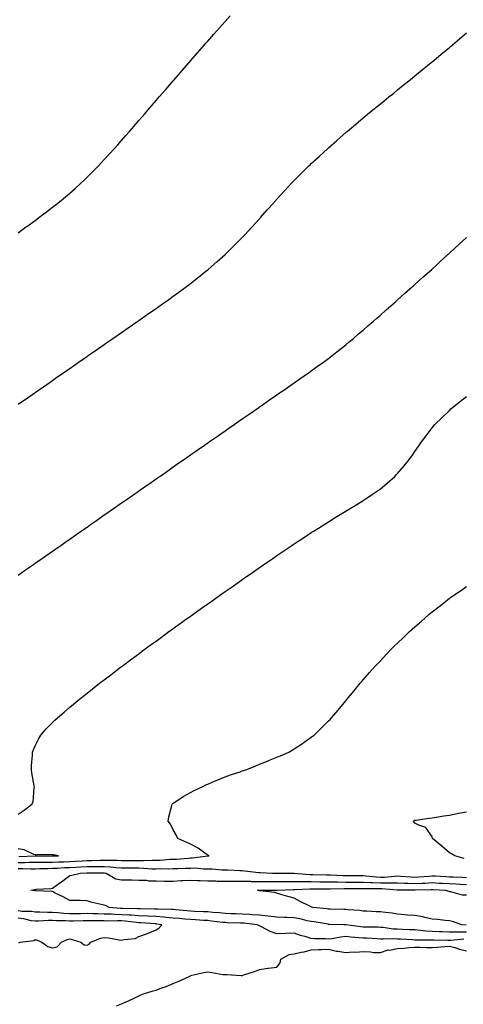
# Model space of a CAD drawing. Units: inches. Extents: x 878723 to 881363, y 7358618 to 7361258.
# Drawn here: x 879759 to 880016, y 7359926 to 7360497 of the extents above; entities that cross this region are included whole.
import ezdxf

# ---------------------------------------------------------------- set-up
doc = ezdxf.new("R2010")
doc.units = ezdxf.units.IN
doc.header["$MEASUREMENT"] = 0
doc.layers.add('Contour_87877358', color=7, linetype='Continuous', true_color=0x52da6e)

msp = doc.modelspace()

# ---------------------------------------------------------------- linework, layer by layer
at = {"layer": 'Contour_87877358'}
for points in [[(879758.05, 7360373.19, 3409), (879762.46, 7360376.33, 3409), (879763.15, 7360376.82, 3409), (879768.05, 7360380.36, 3409), (879768.96, 7360381.01, 3409), (879770.19, 7360381.92, 3409), (879774.65, 7360385.32, 3409), (879778.05, 7360387.95, 3409), (879780.27, 7360389.7, 3409), (879783.03, 7360391.92, 3409), (879785.76, 7360394.21, 3409), (879788.05, 7360396.18, 3409), (879791.12, 7360398.85, 3409), (879794.49, 7360401.92, 3409), (879796.31, 7360403.66, 3409), (879798.05, 7360405.33, 3409), (879801.37, 7360408.6, 3409), (879804.66, 7360411.92, 3409), (879806.3, 7360413.67, 3409), (879808.05, 7360415.57, 3409), (879811.1, 7360418.87, 3409), (879813.86, 7360421.92, 3409), (879815.83, 7360424.14, 3409), (879818.05, 7360426.67, 3409), (879820.5, 7360429.47, 3409), (879822.63, 7360431.92, 3409), (879825.14, 7360434.83, 3409), (879828.05, 7360438.16, 3409), (879829.8, 7360440.17, 3409), (879831.31, 7360441.92, 3409), (879834.41, 7360445.56, 3409), (879838.05, 7360449.78, 3409), (879839.04, 7360450.93, 3409), (879839.9, 7360451.92, 3409), (879843.68, 7360456.29, 3409), (879848.05, 7360461.31, 3409), (879848.33, 7360461.64, 3409), (879848.58, 7360461.92, 3409), (879852.14, 7360466.01, 3409), (879852.99, 7360466.98, 3409), (879857.28, 7360471.92, 3409), (879857.63, 7360472.34, 3409), (879858.05, 7360472.81, 3409), (879862.27, 7360477.7, 3409), (879865.99, 7360481.92, 3409), (879866.94, 7360483.03, 3409), (879868.05, 7360484.3, 3409), (879871.6, 7360488.37, 3409), (879874.77, 7360491.92, 3409), (879876.3, 7360493.67, 3409), (879878.05, 7360495.62, 3409), (879881.04, 7360498.93, 3409)], [(879758.05, 7360273.69, 3408), (879762.91, 7360277.06, 3408), (879763.84, 7360277.71, 3408), (879768.05, 7360280.64, 3408), (879769.9, 7360281.92, 3408), (879774.71, 7360285.26, 3408), (879778.05, 7360287.56, 3408), (879780.62, 7360289.35, 3408), (879784.32, 7360291.92, 3408), (879786.51, 7360293.46, 3408), (879788.05, 7360294.52, 3408), (879792.42, 7360297.55, 3408), (879796.49, 7360300.36, 3408), (879798.05, 7360301.44, 3408), (879798.34, 7360301.63, 3408), (879798.75, 7360301.92, 3408), (879804.21, 7360305.76, 3408), (879808.05, 7360308.42, 3408), (879810.12, 7360309.85, 3408), (879813.1, 7360311.92, 3408), (879816.02, 7360313.95, 3408), (879818.05, 7360315.37, 3408), (879821.91, 7360318.06, 3408), (879827.45, 7360321.92, 3408), (879827.81, 7360322.16, 3408), (879828.05, 7360322.34, 3408), (879829.4, 7360323.27, 3408), (879833.71, 7360326.26, 3408), (879838.05, 7360329.3, 3408), (879839.59, 7360330.38, 3408), (879841.78, 7360331.92, 3408), (879845.44, 7360334.53, 3408), (879848.05, 7360336.4, 3408), (879851.26, 7360338.71, 3408), (879855.65, 7360341.92, 3408), (879857.01, 7360342.96, 3408), (879858.05, 7360343.75, 3408), (879862.61, 7360347.36, 3408), (879867, 7360350.87, 3408), (879868.05, 7360351.71, 3408), (879868.17, 7360351.8, 3408), (879868.31, 7360351.92, 3408), (879873.52, 7360356.45, 3408), (879878.05, 7360360.54, 3408), (879878.77, 7360361.2, 3408), (879879.53, 7360361.92, 3408), (879883.81, 7360366.16, 3408), (879888.05, 7360370.47, 3408), (879888.77, 7360371.2, 3408), (879889.45, 7360371.92, 3408), (879893.58, 7360376.39, 3408), (879898.05, 7360381.33, 3408), (879898.33, 7360381.64, 3408), (879898.58, 7360381.92, 3408), (879902.55, 7360386.42, 3408), (879903.02, 7360386.95, 3408), (879907.46, 7360391.92, 3408), (879907.74, 7360392.23, 3408), (879908.05, 7360392.58, 3408), (879912.53, 7360397.44, 3408), (879916.65, 7360401.92, 3408), (879917.33, 7360402.64, 3408), (879918.05, 7360403.4, 3408), (879922.32, 7360407.65, 3408), (879926.63, 7360411.92, 3408), (879927.34, 7360412.63, 3408), (879928.05, 7360413.3, 3408), (879932.54, 7360417.43, 3408), (879937.47, 7360421.92, 3408), (879937.77, 7360422.2, 3408), (879938.05, 7360422.46, 3408), (879942.77, 7360426.64, 3408), (879943.07, 7360426.9, 3408), (879948.05, 7360431.32, 3408), (879948.37, 7360431.6, 3408), (879948.76, 7360431.92, 3408), (879953.8, 7360436.17, 3408), (879958.05, 7360439.74, 3408), (879959.24, 7360440.73, 3408), (879960.7, 7360441.92, 3408), (879964.74, 7360445.23, 3408), (879968.05, 7360447.89, 3408), (879970.27, 7360449.7, 3408), (879973.01, 7360451.92, 3408), (879975.79, 7360454.18, 3408), (879978.05, 7360455.99, 3408), (879981.31, 7360458.66, 3408), (879985.37, 7360461.92, 3408), (879986.85, 7360463.12, 3408), (879988.05, 7360464.09, 3408), (879992.32, 7360467.65, 3408), (879997.6, 7360471.92, 3408), (879997.84, 7360472.13, 3408), (879998.05, 7360472.29, 3408), (880000.36, 7360474.23, 3408), (880003.28, 7360476.69, 3408), (880008.05, 7360480.59, 3408), (880008.77, 7360481.2, 3408), (880009.63, 7360481.92, 3408), (880014.19, 7360485.78, 3408), (880018.05, 7360489, 3408)], [(879758.05, 7360174.6, 3407), (879762.34, 7360177.63, 3407), (879767.03, 7360180.9, 3407), (879768.05, 7360181.61, 3407), (879768.23, 7360181.74, 3407), (879768.49, 7360181.92, 3407), (879774.11, 7360185.86, 3407), (879778.05, 7360188.59, 3407), (879780.01, 7360189.96, 3407), (879782.83, 7360191.92, 3407), (879785.91, 7360194.06, 3407), (879788.05, 7360195.55, 3407), (879791.79, 7360198.18, 3407), (879797.17, 7360201.92, 3407), (879797.69, 7360202.28, 3407), (879798.05, 7360202.54, 3407), (879800.11, 7360203.98, 3407), (879803.56, 7360206.41, 3407), (879808.05, 7360209.53, 3407), (879809.46, 7360210.51, 3407), (879811.47, 7360211.92, 3407), (879815.34, 7360214.63, 3407), (879818.05, 7360216.51, 3407), (879821.23, 7360218.74, 3407), (879825.86, 7360221.92, 3407), (879827.15, 7360222.82, 3407), (879828.05, 7360223.45, 3407), (879833.02, 7360226.95, 3407), (879833.2, 7360227.07, 3407), (879838.05, 7360230.45, 3407), (879838.92, 7360231.05, 3407), (879840.16, 7360231.92, 3407), (879844.79, 7360235.18, 3407), (879848.05, 7360237.45, 3407), (879850.68, 7360239.29, 3407), (879854.5, 7360241.92, 3407), (879856.59, 7360243.38, 3407), (879858.05, 7360244.39, 3407), (879862.47, 7360247.5, 3407), (879866.23, 7360250.1, 3407), (879868.05, 7360251.36, 3407), (879868.38, 7360251.59, 3407), (879868.86, 7360251.92, 3407), (879874.27, 7360255.7, 3407), (879878.05, 7360258.3, 3407), (879880.18, 7360259.79, 3407), (879883.27, 7360261.92, 3407), (879886.08, 7360263.89, 3407), (879888.05, 7360265.25, 3407), (879891.97, 7360268, 3407), (879897.68, 7360271.92, 3407), (879897.9, 7360272.07, 3407), (879898.05, 7360272.18, 3407), (879898.92, 7360272.79, 3407), (879903.77, 7360276.2, 3407), (879908.05, 7360279.16, 3407), (879909.68, 7360280.29, 3407), (879912.03, 7360281.92, 3407), (879915.57, 7360284.4, 3407), (879918.05, 7360286.13, 3407), (879921.48, 7360288.49, 3407), (879926.43, 7360291.92, 3407), (879927.38, 7360292.59, 3407), (879928.05, 7360293.06, 3407), (879932.26, 7360296.13, 3407), (879933.17, 7360296.8, 3407), (879938.05, 7360300.34, 3407), (879938.94, 7360301.03, 3407), (879940.1, 7360301.92, 3407), (879944.53, 7360305.44, 3407), (879948.05, 7360308.23, 3407), (879950.04, 7360309.93, 3407), (879952.46, 7360311.92, 3407), (879955.45, 7360314.52, 3407), (879958.05, 7360316.69, 3407), (879960.83, 7360319.14, 3407), (879964.14, 7360321.92, 3407), (879966.18, 7360323.79, 3407), (879968.05, 7360325.43, 3407), (879971.45, 7360328.52, 3407), (879975.42, 7360331.92, 3407), (879976.79, 7360333.18, 3407), (879978.05, 7360334.28, 3407), (879982.07, 7360337.9, 3407), (879986.71, 7360341.92, 3407), (879987.41, 7360342.56, 3407), (879988.05, 7360343.12, 3407), (879992.65, 7360347.32, 3407), (879997.84, 7360351.92, 3407), (879997.95, 7360352.02, 3407), (879998.05, 7360352.11, 3407), (880000.74, 7360354.61, 3407), (880003.13, 7360356.84, 3407), (880008.05, 7360361.29, 3407), (880008.38, 7360361.59, 3407), (880008.74, 7360361.92, 3407), (880013.58, 7360366.39, 3407), (880018.05, 7360370.38, 3407)], [(879758.05, 7360036.12, 3406), (879761.59, 7360038.38, 3406), (879766.07, 7360041.92, 3406), (879766.79, 7360043.18, 3406), (879767.38, 7360051.25, 3406), (879767.58, 7360051.92, 3406), (879767.49, 7360052.48, 3406), (879766.12, 7360059.99, 3406), (879765.85, 7360061.92, 3406), (879765.92, 7360064.05, 3406), (879766.44, 7360070.31, 3406), (879766.51, 7360071.92, 3406), (879766.91, 7360073.06, 3406), (879768.05, 7360075.68, 3406), (879770.04, 7360079.93, 3406), (879771.27, 7360081.92, 3406), (879774.43, 7360085.54, 3406), (879778.05, 7360089.22, 3406), (879779.42, 7360090.55, 3406), (879780.92, 7360091.92, 3406), (879784.71, 7360095.26, 3406), (879788.05, 7360098.07, 3406), (879790.15, 7360099.82, 3406), (879792.71, 7360101.92, 3406), (879795.68, 7360104.29, 3406), (879798.05, 7360106.17, 3406), (879801.27, 7360108.7, 3406), (879805.33, 7360111.92, 3406), (879806.87, 7360113.1, 3406), (879808.05, 7360113.99, 3406), (879812.55, 7360117.42, 3406), (879816.77, 7360120.64, 3406), (879818.05, 7360121.62, 3406), (879818.22, 7360121.75, 3406), (879818.44, 7360121.92, 3406), (879823.94, 7360126.03, 3406), (879828.05, 7360129.11, 3406), (879829.66, 7360130.31, 3406), (879831.82, 7360131.92, 3406), (879835.43, 7360134.54, 3406), (879838.05, 7360136.45, 3406), (879841.2, 7360138.77, 3406), (879845.53, 7360141.92, 3406), (879847, 7360142.97, 3406), (879848.05, 7360143.73, 3406), (879852.82, 7360147.15, 3406), (879854.44, 7360148.31, 3406), (879858.05, 7360150.9, 3406), (879858.64, 7360151.33, 3406), (879859.46, 7360151.92, 3406), (879864.48, 7360155.49, 3406), (879868.05, 7360158.02, 3406), (879870.34, 7360159.63, 3406), (879873.57, 7360161.92, 3406), (879876.2, 7360163.77, 3406), (879878.05, 7360165.07, 3406), (879882.09, 7360167.88, 3406), (879887.82, 7360171.92, 3406), (879887.96, 7360172.01, 3406), (879888.05, 7360172.08, 3406), (879888.57, 7360172.44, 3406), (879893.87, 7360176.1, 3406), (879898.05, 7360179.03, 3406), (879899.76, 7360180.21, 3406), (879902.23, 7360181.92, 3406), (879905.67, 7360184.3, 3406), (879908.05, 7360185.95, 3406), (879911.6, 7360188.37, 3406), (879916.81, 7360191.92, 3406), (879917.55, 7360192.42, 3406), (879918.05, 7360192.76, 3406), (879920.45, 7360194.32, 3406), (879923.6, 7360196.37, 3406), (879928.05, 7360199.28, 3406), (879929.67, 7360200.3, 3406), (879932.22, 7360201.92, 3406), (879935.79, 7360204.18, 3406), (879938.05, 7360205.63, 3406), (879941.94, 7360208.03, 3406), (879947.64, 7360211.51, 3406), (879948.05, 7360211.76, 3406), (879948.15, 7360211.82, 3406), (879948.31, 7360211.92, 3406), (879954.34, 7360215.63, 3406), (879958.05, 7360217.92, 3406), (879960.48, 7360219.49, 3406), (879964.16, 7360221.92, 3406), (879966.45, 7360223.52, 3406), (879968.05, 7360224.72, 3406), (879972.01, 7360227.96, 3406), (879976.46, 7360231.92, 3406), (879977.26, 7360232.71, 3406), (879978.05, 7360233.59, 3406), (879981.9, 7360238.07, 3406), (879984.91, 7360241.92, 3406), (879986.27, 7360243.7, 3406), (879988.05, 7360246.3, 3406), (879990.39, 7360249.58, 3406), (879991.9, 7360251.92, 3406), (879994.59, 7360255.38, 3406), (879998.05, 7360260.05, 3406), (879998.9, 7360261.07, 3406), (879999.56, 7360261.92, 3406), (880003.88, 7360266.09, 3406), (880008.05, 7360270.17, 3406), (880008.98, 7360270.99, 3406), (880009.97, 7360271.92, 3406), (880014.53, 7360275.44, 3406), (880018.05, 7360278.21, 3406)], [(879758.05, 7360008.05, 3405), (879761.92, 7360008.05, 3405), (879764.29, 7360008.16, 3405), (879768.05, 7360008.16, 3405), (879771.75, 7360008.22, 3405), (879774.34, 7360008.21, 3405), (879778.05, 7360008.26, 3405), (879781.55, 7360008.42, 3405), (879784.6, 7360008.47, 3405), (879788.05, 7360008.62, 3405), (879791.2, 7360008.77, 3405), (879795.22, 7360009.09, 3405), (879798.05, 7360009.23, 3405), (879800.69, 7360009.28, 3405), (879805.57, 7360009.44, 3405), (879808.05, 7360009.48, 3405), (879810.63, 7360009.34, 3405), (879815.53, 7360009.4, 3405), (879818.05, 7360009.24, 3405), (879820.74, 7360009.23, 3405), (879825.37, 7360009.24, 3405), (879828.05, 7360009.23, 3405), (879830.79, 7360009.18, 3405), (879835.54, 7360009.41, 3405), (879838.05, 7360009.36, 3405), (879840.53, 7360009.44, 3405), (879846.03, 7360009.9, 3405), (879848.05, 7360009.97, 3405), (879849.91, 7360010.06, 3405), (879856.76, 7360010.63, 3405), (879858.05, 7360010.7, 3405), (879859.26, 7360010.71, 3405), (879867.99, 7360011.86, 3405), (879868.05, 7360011.86, 3405), (879868.11, 7360011.86, 3405), (879868.83, 7360011.92, 3405), (879868.3, 7360012.17, 3405), (879868.05, 7360012.26, 3405), (879866.97, 7360013, 3405), (879862.42, 7360016.29, 3405), (879858.05, 7360018.67, 3405), (879855.83, 7360019.7, 3405), (879850.72, 7360021.92, 3405), (879849.84, 7360023.71, 3405), (879848.05, 7360027.04, 3405), (879846.4, 7360030.27, 3405), (879845.08, 7360031.92, 3405), (879845.48, 7360034.49, 3405), (879847.21, 7360041.08, 3405), (879847.37, 7360041.92, 3405), (879847.74, 7360042.23, 3405), (879848.05, 7360042.43, 3405), (879849.5, 7360043.37, 3405), (879853.72, 7360046.25, 3405), (879858.05, 7360048.62, 3405), (879860.16, 7360049.81, 3405), (879864.83, 7360051.92, 3405), (879866.99, 7360052.98, 3405), (879868.05, 7360053.42, 3405), (879870.67, 7360054.54, 3405), (879873.94, 7360056.03, 3405), (879878.05, 7360057.61, 3405), (879881.18, 7360058.79, 3405), (879886.8, 7360060.67, 3405), (879888.05, 7360061.11, 3405), (879888.67, 7360061.3, 3405), (879890.71, 7360061.92, 3405), (879895.82, 7360064.15, 3405), (879898.05, 7360065.06, 3405), (879902.97, 7360067, 3405), (879903.23, 7360067.1, 3405), (879908.05, 7360069.02, 3405), (879910.13, 7360069.84, 3405), (879914.98, 7360071.92, 3405), (879916.87, 7360073.1, 3405), (879918.05, 7360073.87, 3405), (879922.9, 7360077.07, 3405), (879923.93, 7360077.8, 3405), (879928.05, 7360080.69, 3405), (879928.77, 7360081.2, 3405), (879929.69, 7360081.92, 3405), (879933.9, 7360086.07, 3405), (879938.05, 7360090.18, 3405), (879938.93, 7360091.04, 3405), (879939.79, 7360091.92, 3405), (879943.56, 7360096.41, 3405), (879948.05, 7360101.83, 3405), (879948.09, 7360101.88, 3405), (879948.47, 7360102.34, 3405), (879952.6, 7360107.37, 3405), (879956.33, 7360111.92, 3405), (879957.14, 7360112.83, 3405), (879958.05, 7360113.86, 3405), (879961.82, 7360118.15, 3405), (879965.05, 7360121.92, 3405), (879966.53, 7360123.44, 3405), (879968.05, 7360125.03, 3405), (879971.42, 7360128.55, 3405), (879974.53, 7360131.92, 3405), (879976.34, 7360133.63, 3405), (879978.05, 7360135.28, 3405), (879981.45, 7360138.52, 3405), (879984.86, 7360141.92, 3405), (879986.58, 7360143.39, 3405), (879988.05, 7360144.7, 3405), (879991.92, 7360148.05, 3405), (879996.18, 7360151.92, 3405), (879997.23, 7360152.74, 3405), (879998.05, 7360153.41, 3405), (880002.85, 7360157.12, 3405), (880004.81, 7360158.68, 3405), (880008.05, 7360161.25, 3405), (880008.44, 7360161.53, 3405), (880008.96, 7360161.92, 3405), (880014.43, 7360165.54, 3405), (880018.05, 7360168.01, 3405)], [(880016.57, 7360010.44, 3404), (880011.19, 7360011.92, 3404), (880009.2, 7360013.07, 3404), (880008.05, 7360013.69, 3404), (880003.63, 7360017.5, 3404), (879998.27, 7360021.92, 3404), (879998.32, 7360022.19, 3404), (879998.05, 7360022.9, 3404), (879994.39, 7360028.26, 3404), (879990.33, 7360029.64, 3404), (879988.05, 7360030.88, 3404), (879987.64, 7360031.51, 3404), (879987.11, 7360031.92, 3404), (879987.63, 7360032.34, 3404), (879988.05, 7360032.54, 3404), (879988.78, 7360032.65, 3404), (879996.25, 7360033.72, 3404), (879998.05, 7360034.01, 3404), (880000.43, 7360034.3, 3404), (880004.86, 7360035.11, 3404), (880008.05, 7360035.46, 3404), (880012.5, 7360036.37, 3404), (880013.4, 7360036.57, 3404), (880018.05, 7360037.5, 3404)], [(879758.52, 7360011.45, 3406), (879768.01, 7360011.88, 3406), (879768.09, 7360011.88, 3406), (879777.99, 7360011.86, 3406), (879778.05, 7360011.86, 3406), (879778.11, 7360011.86, 3406), (879781.47, 7360011.92, 3406), (879778.53, 7360012.4, 3406), (879778.05, 7360012.53, 3406), (879777.35, 7360012.62, 3406), (879768.55, 7360012.42, 3406), (879768.05, 7360012.52, 3406), (879767.26, 7360012.71, 3406), (879761.53, 7360015.4, 3406), (879758.05, 7360015.86, 3406)], [(879758.05, 7360004.65, 3404), (879760.78, 7360004.65, 3404), (879765.53, 7360004.44, 3404), (879768.05, 7360004.44, 3404), (879770.61, 7360004.48, 3404), (879775.34, 7360004.63, 3404), (879778.05, 7360004.67, 3404), (879780.93, 7360004.8, 3404), (879784.9, 7360005.07, 3404), (879788.05, 7360005.21, 3404), (879791.51, 7360005.38, 3404), (879794.53, 7360005.44, 3404), (879798.05, 7360005.62, 3404), (879801.82, 7360005.69, 3404), (879804.27, 7360005.7, 3404), (879808.05, 7360005.77, 3404), (879811.69, 7360005.57, 3404), (879814.82, 7360005.15, 3404), (879818.05, 7360004.94, 3404), (879821.06, 7360004.93, 3404), (879825.08, 7360004.89, 3404), (879828.05, 7360004.88, 3404), (879830.96, 7360004.83, 3404), (879835.53, 7360004.44, 3404), (879838.05, 7360004.39, 3404), (879840.61, 7360004.48, 3404), (879845.55, 7360004.42, 3404), (879848.05, 7360004.51, 3404), (879850.76, 7360004.63, 3404), (879855.28, 7360004.69, 3404), (879858.05, 7360004.83, 3404), (879860.99, 7360004.86, 3404), (879865.57, 7360004.4, 3404), (879868.05, 7360004.44, 3404), (879870.55, 7360004.42, 3404), (879876.19, 7360003.78, 3404), (879878.05, 7360003.76, 3404), (879879.83, 7360003.7, 3404), (879886.59, 7360003.38, 3404), (879888.05, 7360003.33, 3404), (879889.37, 7360003.24, 3404), (879897.65, 7360002.32, 3404), (879898.05, 7360002.29, 3404), (879898.43, 7360002.3, 3404), (879905.5, 7360001.92, 3404), (879907.99, 7360001.86, 3404), (879908.11, 7360001.86, 3404), (879918.05, 7360001.92, 3404), (879927.27, 7360001.14, 3404), (879928.05, 7360001.12, 3404), (879928.85, 7360001.12, 3404), (879937.03, 7360000.9, 3404), (879938.05, 7360000.9, 3404), (879939.09, 7360000.88, 3404), (879946.6, 7360000.47, 3404), (879948.05, 7360000.45, 3404), (879949.52, 7360000.45, 3404), (879956.54, 7360000.41, 3404), (879958.05, 7360000.42, 3404), (879959.65, 7360000.32, 3404), (879965.78, 7359999.65, 3404), (879968.05, 7359999.53, 3404), (879970.41, 7359999.56, 3404), (879976.33, 7360000.2, 3404), (879978.05, 7360000.23, 3404), (879979.82, 7360000.15, 3404), (879985.77, 7359999.64, 3404), (879988.05, 7359999.54, 3404), (879990.3, 7359999.67, 3404), (879996.33, 7360000.2, 3404), (879998.05, 7360000.3, 3404), (879999.76, 7360000.21, 3404), (880006.04, 7359999.91, 3404), (880008.05, 7359999.79, 3404), (880010.28, 7359999.69, 3404), (880015.68, 7359999.55, 3404), (880018.05, 7359999.43, 3404)], [(880018.05, 7359967.65, 3403), (880013.74, 7359967.61, 3403), (880012.24, 7359967.73, 3403), (880008.05, 7359967.67, 3403), (880003.95, 7359967.82, 3403), (880002.06, 7359967.91, 3403), (879998.05, 7359968.05, 3403), (879994.4, 7359968.27, 3403), (879991.28, 7359968.69, 3403), (879988.05, 7359968.91, 3403), (879985.17, 7359969.04, 3403), (879980.8, 7359969.17, 3403), (879978.05, 7359969.29, 3403), (879975.56, 7359969.43, 3403), (879969.65, 7359970.32, 3403), (879968.05, 7359970.43, 3403), (879966.61, 7359970.48, 3403), (879959.47, 7359970.5, 3403), (879958.05, 7359970.55, 3403), (879956.8, 7359970.67, 3403), (879948.08, 7359971.89, 3403), (879948.05, 7359971.9, 3403), (879948.02, 7359971.89, 3403), (879946.94, 7359971.92, 3403), (879938.3, 7359972.17, 3403), (879938.05, 7359972.18, 3403), (879937.75, 7359972.22, 3403), (879929.74, 7359973.61, 3403), (879928.05, 7359973.83, 3403), (879925.69, 7359974.28, 3403), (879921.56, 7359975.43, 3403), (879918.05, 7359975.96, 3403), (879913.86, 7359976.11, 3403), (879912.3, 7359976.17, 3403), (879908.05, 7359976.32, 3403), (879903.07, 7359976.94, 3403), (879903.03, 7359976.94, 3403), (879898.05, 7359977.48, 3403), (879893.91, 7359977.78, 3403), (879892.13, 7359977.84, 3403), (879888.05, 7359978.11, 3403), (879884.37, 7359978.24, 3403), (879881.63, 7359978.34, 3403), (879878.05, 7359978.46, 3403), (879874.92, 7359978.79, 3403), (879870.87, 7359979.1, 3403), (879868.05, 7359979.38, 3403), (879865.64, 7359979.51, 3403), (879860.26, 7359979.71, 3403), (879858.05, 7359979.83, 3403), (879856.12, 7359979.99, 3403), (879849.37, 7359980.6, 3403), (879848.05, 7359980.71, 3403), (879846.94, 7359980.81, 3403), (879839.05, 7359980.92, 3403), (879838.05, 7359980.99, 3403), (879837.17, 7359981.04, 3403), (879828.8, 7359981.17, 3403), (879828.05, 7359981.2, 3403), (879827.38, 7359981.25, 3403), (879818.66, 7359981.31, 3403), (879818.05, 7359981.35, 3403), (879817.49, 7359981.36, 3403), (879810.79, 7359981.92, 3403), (879809.05, 7359982.92, 3403), (879808.05, 7359983.26, 3403), (879806.21, 7359983.76, 3403), (879801.02, 7359984.89, 3403), (879798.05, 7359985.83, 3403), (879794.06, 7359985.91, 3403), (879792.04, 7359985.91, 3403), (879788.05, 7359985.98, 3403), (879784.22, 7359988.09, 3403), (879779.64, 7359990.33, 3403), (879778.05, 7359991.14, 3403), (879777.4, 7359991.27, 3403), (879768.41, 7359991.56, 3403), (879768.05, 7359991.62, 3403), (879767.76, 7359991.63, 3403), (879765.43, 7359991.92, 3403), (879767.52, 7359992.45, 3403), (879768.05, 7359992.4, 3403), (879768.61, 7359992.48, 3403), (879777.07, 7359992.9, 3403), (879778.05, 7359993.08, 3403), (879782.32, 7359996.19, 3403), (879783.17, 7359996.8, 3403), (879788.05, 7360000.52, 3403), (879789.27, 7360000.7, 3403), (879794.06, 7360001.92, 3403), (879797.97, 7360002, 3403), (879798.05, 7360002.01, 3403), (879798.14, 7360002.01, 3403), (879807.92, 7360002.05, 3403), (879808.05, 7360002.05, 3403), (879808.18, 7360002.05, 3403), (879809.13, 7360001.92, 3403), (879814.71, 7359998.58, 3403), (879818.05, 7359998.03, 3403), (879822.01, 7359997.96, 3403), (879824.04, 7359997.91, 3403), (879828.05, 7359997.85, 3403), (879832.25, 7359997.72, 3403), (879833.59, 7359997.46, 3403), (879838.05, 7359997.36, 3403), (879842.67, 7359997.3, 3403), (879843.41, 7359997.28, 3403), (879848.05, 7359997.22, 3403), (879852.47, 7359997.5, 3403), (879853.66, 7359997.53, 3403), (879858.05, 7359997.78, 3403), (879862.29, 7359997.68, 3403), (879863.66, 7359997.53, 3403), (879868.05, 7359997.44, 3403), (879872.65, 7359997.32, 3403), (879873.39, 7359997.26, 3403), (879878.05, 7359997.15, 3403), (879882.78, 7359997.19, 3403), (879883.3, 7359997.17, 3403), (879888.05, 7359997.2, 3403), (879892.85, 7359997.12, 3403), (879893.23, 7359997.1, 3403), (879898.05, 7359997.03, 3403), (879902.97, 7359997, 3403), (879903.12, 7359996.99, 3403), (879908.05, 7359996.96, 3403), (879912.94, 7359997.03, 3403), (879913.16, 7359997.03, 3403), (879918.05, 7359997.1, 3403), (879922.96, 7359997.01, 3403), (879923.13, 7359997, 3403), (879928.05, 7359996.92, 3403), (879933.02, 7359996.89, 3403), (879933.08, 7359996.89, 3403), (879938.05, 7359996.87, 3403), (879942.89, 7359996.76, 3403), (879943.2, 7359996.77, 3403), (879948.05, 7359996.67, 3403), (879952.83, 7359996.7, 3403), (879953.27, 7359996.7, 3403), (879958.05, 7359996.72, 3403), (879962.58, 7359996.45, 3403), (879963.53, 7359996.44, 3403), (879968.05, 7359996.2, 3403), (879972.39, 7359996.26, 3403), (879973.82, 7359996.15, 3403), (879978.05, 7359996.21, 3403), (879982.15, 7359996.02, 3403), (879983.95, 7359996.02, 3403), (879988.05, 7359995.84, 3403), (879992.2, 7359996.07, 3403), (879993.86, 7359996.11, 3403), (879998.05, 7359996.35, 3403), (880002.25, 7359996.12, 3403), (880003.95, 7359996.02, 3403), (880008.05, 7359995.79, 3403), (880011.75, 7359995.62, 3403), (880014.56, 7359995.41, 3403), (880018.05, 7359995.24, 3403)], [(880017.84, 7359971.71, 3402), (880015.34, 7359971.92, 3402), (880009.92, 7359973.79, 3402), (880008.05, 7359974.24, 3402), (880005.59, 7359974.38, 3402), (880001.15, 7359975.02, 3402), (879998.05, 7359975.17, 3402), (879993.92, 7359976.05, 3402), (879992.59, 7359976.46, 3402), (879988.05, 7359977.21, 3402), (879983.72, 7359977.59, 3402), (879982.2, 7359977.77, 3402), (879978.05, 7359978.16, 3402), (879974.86, 7359978.73, 3402), (879970.96, 7359979.01, 3402), (879968.05, 7359979.45, 3402), (879965.65, 7359979.52, 3402), (879960.17, 7359979.8, 3402), (879958.05, 7359979.86, 3402), (879956.26, 7359980.13, 3402), (879949.32, 7359980.65, 3402), (879948.05, 7359980.81, 3402), (879946.97, 7359980.84, 3402), (879938.97, 7359981, 3402), (879938.05, 7359981.03, 3402), (879937.26, 7359981.13, 3402), (879928.83, 7359981.92, 3402), (879928.36, 7359982.23, 3402), (879928.05, 7359982.35, 3402), (879927.19, 7359982.78, 3402), (879921.5, 7359985.37, 3402), (879918.05, 7359987.34, 3402), (879914.53, 7359988.4, 3402), (879910.45, 7359989.52, 3402), (879908.05, 7359990.21, 3402), (879906.72, 7359990.59, 3402), (879898.42, 7359991.55, 3402), (879898.05, 7359991.63, 3402), (879897.82, 7359991.69, 3402), (879896.92, 7359991.92, 3402), (879898.02, 7359991.95, 3402), (879898.08, 7359991.95, 3402), (879907.9, 7359992.07, 3402), (879908.05, 7359992.07, 3402), (879908.2, 7359992.07, 3402), (879917.68, 7359992.29, 3402), (879918.05, 7359992.29, 3402), (879918.42, 7359992.29, 3402), (879927.24, 7359992.73, 3402), (879928.05, 7359992.71, 3402), (879928.84, 7359992.71, 3402), (879937.13, 7359992.84, 3402), (879938.05, 7359992.84, 3402), (879938.95, 7359992.82, 3402), (879947.05, 7359992.92, 3402), (879948.05, 7359992.9, 3402), (879949.04, 7359992.91, 3402), (879956.95, 7359993.02, 3402), (879958.05, 7359993.02, 3402), (879959.09, 7359992.96, 3402), (879967.04, 7359992.93, 3402), (879968.05, 7359992.87, 3402), (879969.01, 7359992.88, 3402), (879977.78, 7359992.19, 3402), (879978.05, 7359992.2, 3402), (879978.32, 7359992.19, 3402), (879987.82, 7359992.15, 3402), (879988.05, 7359992.14, 3402), (879988.28, 7359992.15, 3402), (879997.6, 7359992.37, 3402), (879998.05, 7359992.4, 3402), (879998.51, 7359992.38, 3402), (880005.9, 7359991.92, 3402), (880007.48, 7359991.35, 3402), (880008.05, 7359991.24, 3402), (880008.78, 7359991.19, 3402), (880015.47, 7359989.34, 3402), (880018.05, 7359989.21, 3402)], [(880016.39, 7359963.58, 3404), (880008.89, 7359962.76, 3404), (880008.05, 7359962.75, 3404), (880007.19, 7359962.78, 3404), (879999.1, 7359962.97, 3404), (879998.05, 7359963, 3404), (879996.9, 7359963.07, 3404), (879989.11, 7359962.98, 3404), (879988.05, 7359963.05, 3404), (879986.87, 7359963.1, 3404), (879979.65, 7359963.52, 3404), (879978.05, 7359963.59, 3404), (879976.27, 7359963.7, 3404), (879969.67, 7359963.54, 3404), (879968.05, 7359963.65, 3404), (879966.26, 7359963.71, 3404), (879960.23, 7359964.1, 3404), (879958.05, 7359964.17, 3404), (879955.55, 7359964.42, 3404), (879950.87, 7359964.74, 3404), (879948.05, 7359965.05, 3404), (879945.15, 7359964.82, 3404), (879939.87, 7359963.74, 3404), (879938.05, 7359963.56, 3404), (879936.25, 7359963.72, 3404), (879929.91, 7359963.78, 3404), (879928.05, 7359963.98, 3404), (879925.07, 7359964.9, 3404), (879921.81, 7359965.68, 3404), (879918.05, 7359967.08, 3404), (879913.07, 7359966.94, 3404), (879913.03, 7359966.94, 3404), (879908.05, 7359966.76, 3404), (879904.13, 7359968, 3404), (879899.25, 7359970.72, 3404), (879898.05, 7359971.27, 3404), (879897.54, 7359971.41, 3404), (879896.65, 7359971.92, 3404), (879888.92, 7359972.79, 3404), (879888.05, 7359972.85, 3404), (879887.09, 7359972.88, 3404), (879879.24, 7359973.11, 3404), (879878.05, 7359973.15, 3404), (879876.68, 7359973.29, 3404), (879870.23, 7359974.11, 3404), (879868.05, 7359974.32, 3404), (879865.51, 7359974.46, 3404), (879860.93, 7359974.8, 3404), (879858.05, 7359974.95, 3404), (879854.73, 7359975.24, 3404), (879851.62, 7359975.49, 3404), (879848.05, 7359975.8, 3404), (879843.8, 7359976.17, 3404), (879842.49, 7359976.36, 3404), (879838.05, 7359976.69, 3404), (879833.05, 7359976.92, 3404), (879828.05, 7359977.15, 3404), (879823.58, 7359977.45, 3404), (879822.51, 7359977.46, 3404), (879818.05, 7359977.74, 3404), (879813.98, 7359977.85, 3404), (879811.95, 7359978.02, 3404), (879808.05, 7359978.15, 3404), (879804.35, 7359978.22, 3404), (879801.65, 7359978.32, 3404), (879798.05, 7359978.4, 3404), (879794.47, 7359978.34, 3404), (879791.63, 7359978.34, 3404), (879788.05, 7359978.28, 3404), (879784.61, 7359978.48, 3404), (879781.16, 7359978.81, 3404), (879778.05, 7359979, 3404), (879775.13, 7359979, 3404), (879770.65, 7359979.32, 3404), (879768.05, 7359979.31, 3404), (879765.77, 7359979.64, 3404), (879760.3, 7359979.67, 3404), (879758.05, 7359979.93, 3404)], [(879758.43, 7359961.54, 3405), (879759.27, 7359961.92, 3405), (879767.14, 7359962.83, 3405), (879768.05, 7359963.46, 3405), (879769.17, 7359963.04, 3405), (879771.76, 7359961.92, 3405), (879775.42, 7359959.29, 3405), (879778.05, 7359958.65, 3405), (879780.75, 7359959.22, 3405), (879783.34, 7359961.92, 3405), (879786.61, 7359963.36, 3405), (879788.05, 7359963.68, 3405), (879789.51, 7359963.38, 3405), (879794.42, 7359961.92, 3405), (879796.37, 7359960.24, 3405), (879798.05, 7359960.01, 3405), (879799.34, 7359960.63, 3405), (879800.33, 7359961.92, 3405), (879805.79, 7359964.18, 3405), (879808.05, 7359964.59, 3405), (879810.43, 7359964.3, 3405), (879816.75, 7359963.22, 3405), (879818.05, 7359963.04, 3405), (879819.6, 7359963.47, 3405), (879825.91, 7359964.06, 3405), (879828.05, 7359965.03, 3405), (879833.02, 7359966.89, 3405), (879833.06, 7359966.91, 3405), (879838.05, 7359968.99, 3405), (879839.89, 7359970.08, 3405), (879841.47, 7359971.92, 3405), (879838.49, 7359972.36, 3405), (879838.05, 7359972.39, 3405), (879837.56, 7359972.41, 3405), (879829.17, 7359973.04, 3405), (879828.05, 7359973.09, 3405), (879826.8, 7359973.17, 3405), (879820.13, 7359974, 3405), (879818.05, 7359974.13, 3405), (879815.78, 7359974.19, 3405), (879810.19, 7359974.06, 3405), (879808.05, 7359974.13, 3405), (879805.79, 7359974.18, 3405), (879800.34, 7359974.21, 3405), (879798.05, 7359974.26, 3405), (879795.75, 7359974.22, 3405), (879790.17, 7359974.04, 3405), (879788.05, 7359974, 3405), (879785.84, 7359974.13, 3405), (879780.37, 7359974.24, 3405), (879778.05, 7359974.38, 3405), (879775.6, 7359974.37, 3405), (879770.08, 7359973.95, 3405), (879768.05, 7359973.94, 3405), (879765.68, 7359974.29, 3405), (879761.48, 7359975.35, 3405), (879758.05, 7359975.74, 3405)], [(879815.09, 7359924.88, 3404), (879818.05, 7359926.06, 3404), (879822.08, 7359927.89, 3404), (879825.67, 7359929.54, 3404), (879828.05, 7359930.63, 3404), (879828.93, 7359931.04, 3404), (879830.76, 7359931.92, 3404), (879836.39, 7359933.58, 3404), (879838.05, 7359934.1, 3404), (879841.46, 7359935.33, 3404), (879843.91, 7359936.06, 3404), (879848.05, 7359937.88, 3404), (879850.93, 7359939.04, 3404), (879857.23, 7359941.92, 3404), (879857.77, 7359942.2, 3404), (879858.05, 7359942.55, 3404), (879858.81, 7359942.68, 3404), (879865.73, 7359944.24, 3404), (879868.05, 7359944.56, 3404), (879870.46, 7359944.33, 3404), (879876.83, 7359943.14, 3404), (879878.05, 7359943, 3404), (879879.16, 7359943.03, 3404), (879887.47, 7359942.5, 3404), (879888.05, 7359942.51, 3404), (879888.98, 7359942.85, 3404), (879895.06, 7359944.91, 3404), (879898.05, 7359946.08, 3404), (879902.91, 7359946.78, 3404), (879903.14, 7359946.83, 3404), (879908.05, 7359947.37, 3404), (879910.04, 7359949.93, 3404), (879910.4, 7359951.92, 3404), (879915.21, 7359954.76, 3404), (879918.05, 7359955.12, 3404), (879922.12, 7359955.99, 3404), (879923.83, 7359956.14, 3404), (879928.05, 7359957.38, 3404), (879932.39, 7359957.58, 3404), (879933.73, 7359957.6, 3404), (879938.05, 7359957.79, 3404), (879942.71, 7359956.58, 3404), (879943.36, 7359956.61, 3404), (879948.05, 7359955.88, 3404), (879952.27, 7359956.14, 3404), (879953.86, 7359956.11, 3404), (879958.05, 7359956.41, 3404), (879962.44, 7359956.31, 3404), (879964.04, 7359955.93, 3404), (879968.05, 7359955.78, 3404), (879972.67, 7359957.3, 3404), (879973.38, 7359957.25, 3404), (879978.05, 7359958.08, 3404), (879981.7, 7359958.27, 3404), (879984.85, 7359958.72, 3404), (879988.05, 7359958.92, 3404), (879991.07, 7359958.9, 3404), (879994.9, 7359958.77, 3404), (879998.05, 7359958.74, 3404), (880000.97, 7359959, 3404), (880005.44, 7359959.31, 3404), (880008.05, 7359959.53, 3404), (880011.3, 7359958.67, 3404), (880013.95, 7359957.82, 3404), (880018.05, 7359956.89, 3404)]]:
    msp.add_polyline3d(points, dxfattribs=at)

doc.saveas('drawing.dxf')
